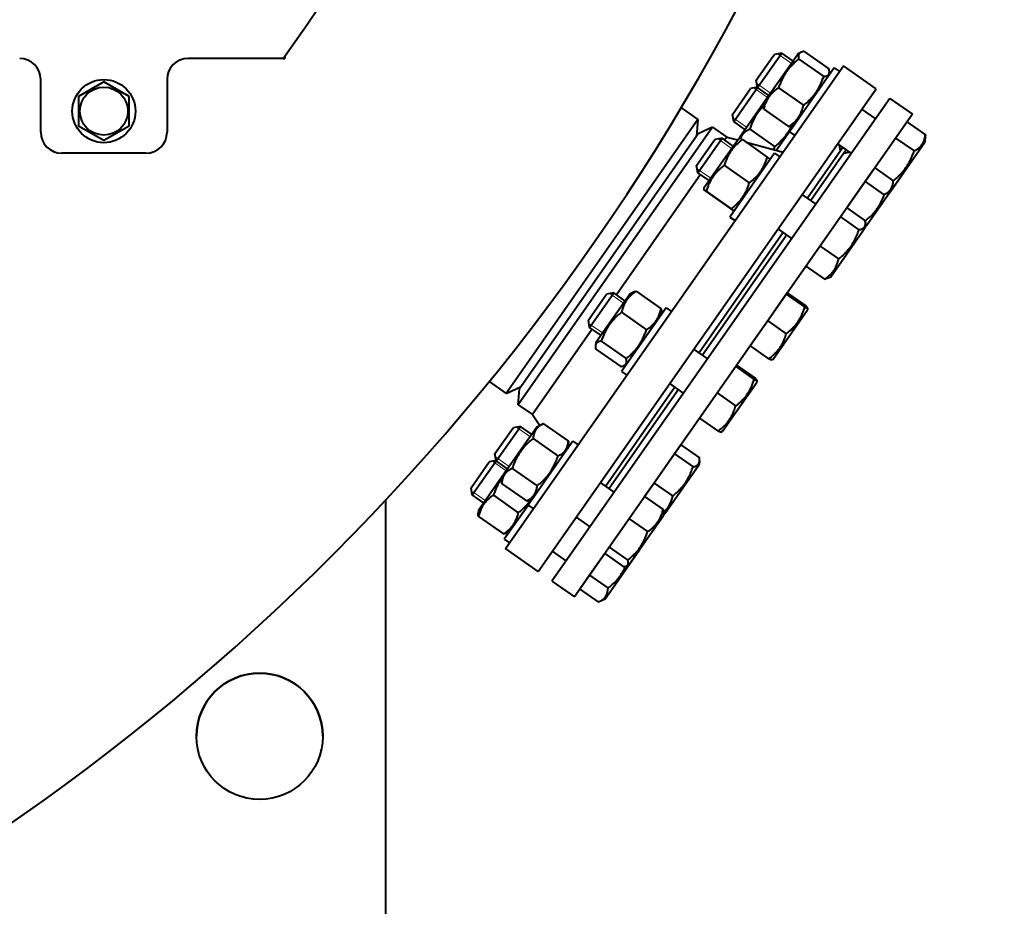
# Model space of a CAD drawing. Units: millimetres. Extents: x -4147 to 3565, y -3347 to 3695.
# Drawn here: x 2734 to 3202, y 817 to 1238 of the extents above; entities that cross this region are included whole.
import ezdxf

# ---------------------------------------------------------------- set-up
doc = ezdxf.new("R2010")
doc.units = ezdxf.units.MM
doc.linetypes.add('K5LT_BASIC', pattern=[0])
doc.linetypes.add('K5LT_THIN', pattern=[0])
doc.layers.add('Системный слой', color=7, linetype='Continuous')

msp = doc.modelspace()

# ---------------------------------------------------------------- linework, layer by layer
at = {"layer": 'Системный слой', "color": 150, "linetype": 'K5LT_BASIC', "lineweight": 40, "true_color": 0x0080ff}
for p, q in [((3084.568, 1206.128), (3095.138, 1221.224)), ((3091.882, 1220.932), (3092.558, 1221.898)), ((3096.04, 1222.511), (3092.558, 1221.898)), ((3095.138, 1221.224), (3096.04, 1222.511)), ((3101.364, 1218.783), (3096.04, 1222.511)), ((3101.441, 1218.892), (3103.802, 1222.265)), ((3103.802, 1222.265), (3105.116, 1222.877)), ((3106.662, 1223.258), (3118.502, 1214.968)), ((2859.17, 1219.931), (2813.95, 1219.931)), ((2859.17, 1219.931), (2859.95, 1219.931)), ((2859.95, 1221.021), (2859.95, 1219.931)), ((2964.759, 987.078), (3125.36, 1216.441)), ((3083.954, 1209.61), (3091.882, 1220.932)), ((3087.455, 1198.919), (3101.441, 1218.892)), ((3104.145, 1219.664), (3115.986, 1211.373)), ((3140.924, 1205.543), (3125.36, 1216.441)), ((3120.984, 1215.422), (3099.762, 1185.113)), ((3118.673, 1213.385), (3118.547, 1211.94)), ((3120.984, 1215.422), (3123.442, 1213.701)), ((2743.95, 1184.931), (2743.95, 1209.931)), ((2773.95, 1208.787), (2761.95, 1201.859)), ((2785.95, 1201.859), (2773.95, 1208.787)), ((2803.95, 1209.931), (2803.95, 1184.931)), ((3084.568, 1206.128), (3083.954, 1209.61)), ((2980.323, 976.18), (3140.924, 1205.543)), ((3072.606, 1193.403), (3081.21, 1205.69)), ((3073.22, 1189.921), (3084.568, 1206.128)), ((3084.542, 1206.278), (3081.21, 1205.69)), ((3089.893, 1202.4), (3084.568, 1206.128)), ((3094.564, 1205.981), (3106.404, 1197.69)), ((2761.95, 1201.859), (2761.95, 1188.003)), ((2785.95, 1188.003), (2785.95, 1201.859)), ((3147.478, 1200.954), (2988.762, 974.284)), ((3076.107, 1182.712), (3087.455, 1198.919)), ((3087.455, 1198.919), (3087.329, 1197.474)), ((3147.478, 1200.954), (3158.127, 1193.498)), ((3158.127, 1193.498), (2999.41, 966.828)), ((3048.153, 1196.645), (3056.255, 1190.972)), ((3073.22, 1189.921), (3072.606, 1193.403)), ((3087.499, 1195.891), (3099.34, 1187.601)), ((3140.684, 1191.252), (3134.13, 1195.84)), ((3056.255, 1190.972), (3020.478, 1139.879)), ((3056.255, 1190.972), (3055.557, 1183.003)), ((3078.544, 1186.193), (3073.22, 1189.921)), ((3100.886, 1187.982), (3102.2, 1188.594)), ((3155.522, 1189.777), (3164.309, 1183.625)), ((2761.95, 1188.003), (2773.95, 1181.075)), ((2773.95, 1181.075), (2785.95, 1188.003)), ((3063.179, 1187.345), (2970.833, 1055.461)), ((3056.377, 1184.173), (2971.487, 1062.938)), ((3063.179, 1187.345), (3056.377, 1184.173)), ((3063.179, 1187.345), (3069.935, 1182.614)), ((3080.814, 1186.344), (3092.654, 1178.053)), ((3099.762, 1185.113), (3093.595, 1176.306)), ((3099.762, 1185.113), (3102.22, 1183.392)), ((3060.832, 1176.588), (3064.207, 1181.408)), ((3063.189, 1175.595), (3067.689, 1182.022)), ((3067.689, 1182.022), (3064.207, 1181.408)), ((3067.324, 1170.169), (3075.451, 1181.775)), ((3073.013, 1178.294), (3067.689, 1182.022)), ((3069.935, 1182.614), (3068.918, 1181.162)), ((3069.935, 1182.614), (3075.078, 1181.243)), ((3075.451, 1181.775), (3076.236, 1182.141)), ((3076.107, 1182.712), (3076.049, 1182.054)), ((3077.361, 1181.413), (3089.202, 1173.122)), ((3079.157, 1180.155), (3096.682, 1175.483)), ((3129.212, 1174.868), (3122.659, 1179.457)), ((3147.663, 1156.761), (3164.01, 1180.107)), ((3150.175, 1182.142), (3158.962, 1175.989)), ((3164.277, 1183.157), (3164.01, 1180.107)), ((2793.95, 1174.931), (2753.95, 1174.931)), ((3055.603, 1169.121), (3060.832, 1176.588)), ((3056.217, 1165.639), (3063.189, 1175.595)), ((3092.633, 1174.932), (3071.411, 1144.624)), ((3092.633, 1174.932), (3095.091, 1173.211)), ((3125.027, 1177.609), (3108.237, 1153.63)), ((3126.666, 1176.462), (3109.875, 1152.483)), ((3123.351, 1178.973), (3123.88, 1175.971)), ((3125.027, 1177.609), (3126.666, 1176.462)), ((3128.52, 1175.353), (3125.518, 1174.824)), ((3059.104, 1158.429), (3067.324, 1170.169)), ((3090.271, 1172.314), (3090.196, 1171.451)), ((3056.217, 1165.639), (3055.603, 1169.121)), ((3061.542, 1161.911), (3056.217, 1165.639)), ((3068.786, 1169.166), (3080.627, 1160.875)), ((3139.402, 1166.757), (3135.672, 1161.43)), ((3140.25, 1167.968), (3149.037, 1161.815)), ((3057.446, 1164.779), (3017.475, 1107.694)), ((3135.672, 1161.43), (3126.947, 1148.969)), ((3135.672, 1161.43), (3144.459, 1155.277)), ((3136.314, 1140.554), (3152.661, 1163.9)), ((3059.104, 1158.429), (3059.029, 1157.566)), ((3060.098, 1156.758), (3071.938, 1148.467)), ((3060.154, 1156.839), (3071.995, 1148.548)), ((3144.888, 1155.467), (3147.663, 1156.761)), ((3112.333, 1150.762), (3105.779, 1155.351)), ((3073.064, 1147.739), (3073.849, 1148.105)), ((3126.947, 1148.969), (3135.734, 1142.816)), ((3071.411, 1144.624), (3073.869, 1142.903)), ((3123.95, 1144.689), (3132.737, 1138.536)), ((3020.478, 1139.879), (2965.056, 1060.727)), ((3096.765, 1137.247), (3056.794, 1080.162)), ((3100.861, 1134.379), (3094.308, 1138.968)), ((3119.312, 1116.271), (3135.659, 1139.617)), ((3135.808, 1141.323), (3135.659, 1139.617)), ((3135.716, 1140.275), (3136.314, 1140.554)), ((3098.404, 1136.1), (3058.432, 1079.015)), ((3114.249, 1130.834), (3123.036, 1124.681)), ((3107.544, 1121.259), (3116.332, 1115.106)), ((3117.76, 1115.548), (3119.312, 1116.271)), ((3024.008, 1108.307), (3025.372, 1108.943)), ((3026.898, 1109.343), (3038.738, 1101.052)), ((3006.147, 1098.49), (3012.764, 1107.94)), ((3007.423, 1095.954), (3016.246, 1108.554)), ((3010.088, 1088.427), (3024.008, 1108.307)), ((3016.246, 1108.554), (3012.764, 1107.94)), ((3021.571, 1104.826), (3016.246, 1108.554)), ((3098.222, 1107.945), (3089.405, 1095.353)), ((3098.665, 1108.579), (3098.222, 1107.945)), ((3098.222, 1107.945), (3107.009, 1101.792)), ((3098.665, 1108.579), (3107.453, 1102.426)), ((3041.191, 1101.464), (3019.968, 1071.156)), ((3038.884, 1099.482), (3038.753, 1097.983)), ((3041.191, 1101.464), (3043.648, 1099.744)), ((3091.914, 1077.144), (3108.261, 1100.49)), ((3108.338, 1101.37), (3108.261, 1100.49)), ((3004.161, 1095.653), (3006.147, 1098.49)), ((3004.775, 1092.171), (3004.161, 1095.653)), ((3004.775, 1092.171), (3007.423, 1095.954)), ((3019.913, 1099.368), (3031.753, 1091.077)), ((3089.405, 1095.353), (3081.032, 1083.395)), ((3089.405, 1095.353), (3098.192, 1089.2)), ((3006.003, 1091.311), (2977.589, 1050.731)), ((3010.099, 1088.443), (3004.775, 1092.171)), ((3007.661, 1084.962), (3010.088, 1088.427)), ((3010.302, 1085.642), (3022.143, 1077.352)), ((3007.661, 1084.962), (3007.53, 1083.463)), ((3007.676, 1081.892), (3019.517, 1073.602)), ((3060.89, 1077.294), (3054.337, 1081.883)), ((3081.032, 1083.395), (3089.819, 1077.242)), ((3091.114, 1076.771), (3091.914, 1077.144)), ((3021.042, 1074.001), (3022.406, 1074.637)), ((3074.176, 1073.604), (3082.964, 1067.452)), ((3074.62, 1074.238), (3083.407, 1068.085)), ((3019.968, 1071.156), (3022.426, 1069.435)), ((3084.293, 1067.03), (3084.216, 1066.149)), ((2956.955, 1066.4), (2965.056, 1060.727)), ((2965.056, 1060.727), (2972.306, 1064.108)), ((2970.833, 1055.461), (2971.487, 1062.938)), ((3045.323, 1063.779), (3012.394, 1016.752)), ((3046.961, 1062.632), (3014.032, 1015.605)), ((3049.418, 1060.911), (3042.865, 1065.5)), ((3067.869, 1042.804), (3082.931, 1064.315)), ((3082.931, 1064.315), (3084.216, 1066.149)), ((3065.359, 1061.013), (3074.147, 1054.86)), ((2970.833, 1055.461), (2977.589, 1050.731)), ((2977.589, 1050.731), (2981.158, 1045.62)), ((3056.986, 1049.054), (3065.773, 1042.902)), ((2959.862, 1032.388), (2968.364, 1044.531)), ((2960.509, 1028.954), (2971.846, 1045.144)), ((2963.262, 1021.552), (2979.608, 1044.898)), ((2971.846, 1045.144), (2968.364, 1044.531)), ((2977.171, 1041.416), (2971.846, 1045.144)), ((2979.608, 1044.898), (2982.763, 1046.369)), ((2982.821, 1046.396), (2982.763, 1046.369)), ((2982.821, 1046.396), (2994.662, 1038.105)), ((2977.903, 1039.372), (2989.744, 1031.081)), ((3067.068, 1042.43), (3067.869, 1042.804)), ((2996.791, 1038.055), (2993.83, 1033.826)), ((2994.656, 1038.04), (2994.353, 1034.573)), ((2994.656, 1038.04), (2994.662, 1038.105)), ((2996.791, 1038.055), (2999.248, 1036.334)), ((3048.107, 1036.374), (3045.11, 1032.093)), ((3048.107, 1036.374), (3056.894, 1030.221)), ((2959.761, 1032.243), (2959.862, 1032.388)), ((2960.375, 1028.761), (2959.761, 1032.243)), ((2993.83, 1033.826), (2975.568, 1007.746)), ((3045.11, 1032.093), (3035.409, 1018.238)), ((3045.11, 1032.093), (3053.897, 1025.94)), ((2948.412, 1016.036), (2957.016, 1028.323)), ((2949.026, 1012.554), (2960.375, 1028.761)), ((2960.348, 1028.911), (2957.016, 1028.323)), ((2960.375, 1028.761), (2960.509, 1028.954)), ((2965.699, 1025.033), (2960.375, 1028.761)), ((2967.969, 1025.184), (2979.809, 1016.893)), ((3040.664, 1003.95), (3056.819, 1027.022)), ((3056.968, 1028.728), (3056.819, 1027.022)), ((2951.913, 1005.345), (2963.261, 1021.552)), ((2963.261, 1021.552), (2962.958, 1018.085)), ((2963.261, 1021.552), (2963.262, 1021.552)), ((2949.026, 1012.554), (2948.412, 1016.036)), ((2962.953, 1018.02), (2962.958, 1018.085)), ((2962.953, 1018.02), (2974.793, 1009.729)), ((3016.49, 1013.885), (3009.937, 1018.473)), ((3035.409, 1018.238), (3030.875, 1011.764)), ((3035.409, 1018.238), (3044.196, 1012.085)), ((2954.351, 1008.826), (2949.026, 1012.554)), ((2959.022, 1012.407), (2970.862, 1004.116)), ((2974.852, 1009.757), (2978.006, 1011.227)), ((3030.875, 1011.764), (3039.662, 1005.611)), ((2907.95, 627.931), (2907.95, 1010.251)), ((2975.041, 1006.993), (2964.22, 991.539)), ((2974.852, 1009.757), (2974.793, 1009.729)), ((2975.568, 1007.746), (2975.041, 1006.993)), ((2975.568, 1007.746), (2978.026, 1006.025)), ((2951.913, 1005.345), (2951.787, 1003.9)), ((2951.957, 1002.317), (2963.798, 994.026)), ((2998.104, 1001.574), (2998.981, 1001.729)), ((3005.018, 997.502), (2998.465, 1002.09)), ((3023.543, 1001.293), (3032.331, 995.14)), ((3033.403, 993.581), (3039.816, 1002.74)), ((3039.928, 1004.017), (3039.816, 1002.74)), ((3039.874, 1003.397), (3040.472, 1003.676)), ((3040.472, 1003.676), (3040.664, 1003.95)), ((3004.657, 996.985), (3004.502, 997.863)), ((2965.344, 994.408), (2966.658, 995.02)), ((3023.469, 979.394), (3033.403, 993.581)), ((2964.22, 991.539), (2966.678, 989.818)), ((3014.072, 987.766), (3022.859, 981.613)), ((2980.323, 976.18), (2964.759, 987.078)), ((2993.67, 981.294), (2987.117, 985.883)), ((3011.931, 984.71), (3004.708, 974.394)), ((3011.931, 984.71), (3020.719, 978.557)), ((3015.895, 968.578), (3028.468, 986.533)), ((3022.307, 978.852), (3023.469, 979.394)), ((2988.762, 974.284), (2986.876, 971.592)), ((3004.708, 974.394), (3000.13, 967.855)), ((3004.708, 974.394), (3013.495, 968.241)), ((2986.876, 971.592), (2997.525, 964.135)), ((3012.121, 963.187), (3015.895, 968.578)), ((2999.41, 966.828), (2997.525, 964.135)), ((3000.13, 967.855), (3008.917, 961.703)), ((3009.346, 961.893), (3012.121, 963.187))]:
    msp.add_line(p, q, dxfattribs=at)
at = {"layer": 'Системный слой', "color": 7, "linetype": 'K5LT_THIN', "lineweight": 20}
for p, q in [((3095.264, 1221.403), (3094.155, 1222.179)), ((3100.588, 1217.675), (3095.264, 1221.403)), ((3085.344, 1207.237), (3084.236, 1208.013)), ((3090.669, 1203.509), (3085.344, 1207.237)), ((3083.915, 1205.196), (3082.807, 1205.972)), ((3089.24, 1201.468), (3083.915, 1205.196)), ((3073.996, 1191.03), (3072.888, 1191.806)), ((3079.321, 1187.302), (3073.996, 1191.03)), ((3066.913, 1180.914), (3065.804, 1181.69)), ((3072.237, 1177.185), (3066.913, 1180.914)), ((3056.993, 1166.747), (3055.885, 1167.524)), ((3062.318, 1163.019), (3056.993, 1166.747)), ((3015.47, 1107.446), (3014.362, 1108.222)), ((3020.794, 1103.718), (3015.47, 1107.446)), ((3005.551, 1093.28), (3004.442, 1094.056)), ((3010.875, 1089.551), (3005.551, 1093.28)), ((2971.07, 1044.036), (2969.962, 1044.812)), ((2976.394, 1040.308), (2971.07, 1044.036)), ((2960.213, 1030.527), (2960.042, 1030.646)), ((2961.151, 1029.87), (2960.213, 1030.527)), ((2966.475, 1026.142), (2961.151, 1029.87)), ((2959.722, 1027.829), (2958.613, 1028.605)), ((2965.046, 1024.101), (2959.722, 1027.829)), ((2949.802, 1013.663), (2948.694, 1014.439)), ((2955.127, 1009.935), (2949.802, 1013.663))]:
    msp.add_line(p, q, dxfattribs=at)
at = {"layer": 'Системный слой', "color": 150, "linetype": 'K5LT_BASIC', "lineweight": 40, "true_color": 0x0080ff}
for centre, radius in [((2773.95, 1194.931), 15), ((2773.95, 1194.931), 11.4), ((2847.95, 897.931), 30)]:
    msp.add_circle(centre, radius, dxfattribs=at)
for centre, radius, start, end in [((2107.95, 1757.931), 1095, 2.617156, 357.382844), ((2107.95, 1757.931), 924, 324.390972, 343.988613), ((2733.95, 1209.931), 10, 0, 90), ((2813.95, 1209.931), 10, 90, 180), ((2753.95, 1184.931), 10, 180, 270), ((2793.95, 1184.931), 10, 270, 0), ((3127.399, 1151.008), 0.8, 325.00472, 325.01796), ((3095.388, 1105.292), 0.8, 324.97852, 324.99548), ((3082.999, 1087.599), 0.8, 325.00445, 325.02162), ((3043.945, 1031.825), 0.8, 324.97977, 324.99515), ((3031.556, 1014.131), 0.8, 325.00435, 325.01968), ((2847.95, 897.931), 30, 0, 180)]:
    msp.add_arc(centre, radius, start, end, dxfattribs=at)
for points, knots in [([(3105.116, 1222.877), (3105.031, 1222.838), (3104.851, 1222.742), (3104.615, 1222.575), (3104.415, 1222.38), (3104.262, 1222.175), (3104.143, 1221.954), (3104.043, 1221.681), (3103.971, 1221.323), (3103.946, 1220.675), (3104.042, 1220.087), (3104.145, 1219.664)], [0, 0, 0, 0, 0.9128754, 2.0456843, 3.0548766, 3.9761023, 4.9016447, 5.8382049, 7.1076188, 8.6607913, 12, 12, 12, 12]), ([(3106.662, 1223.258), (3106.505, 1223.241), (3106.164, 1223.194), (3105.633, 1223.08), (3105.29, 1222.958), (3105.116, 1222.877)], [0, 0, 0, 0, 1.592643, 3.5454269, 6, 6, 6, 6]), ([(3104.145, 1219.664), (3103.679, 1219.295), (3103.005, 1218.739), (3102.071, 1217.908), (3101.449, 1217.319), (3100.893, 1216.762), (3100.343, 1216.185), (3099.713, 1215.481), (3099.029, 1214.644), (3098.418, 1213.83), (3097.867, 1213.027), (3097.369, 1212.239), (3096.915, 1211.456), (3096.426, 1210.541), (3095.86, 1209.369), (3095.203, 1207.811), (3094.78, 1206.631), (3094.564, 1205.981)], [0, 0, 0, 0, 1.8897933, 2.7722861, 3.9739602, 4.6131991, 5.2759734, 6.5083066, 7.6207071, 8.715255, 9.7460926, 10.721757, 11.6813496, 12.6290212, 14.021816, 15.8203813, 18, 18, 18, 18]), ([(3115.986, 1211.373), (3116.25, 1211.403), (3116.621, 1211.461), (3117.052, 1211.572), (3117.36, 1211.675), (3117.652, 1211.806), (3117.916, 1211.969), (3118.15, 1212.162), (3118.329, 1212.37), (3118.475, 1212.613), (3118.579, 1212.867), (3118.644, 1213.133), (3118.667, 1213.311), (3118.673, 1213.385)], [0, 0, 0, 0, 2.3772264, 3.5023434, 4.5040938, 5.8446655, 7.1128202, 8.2326874, 9.6662536, 10.6660761, 11.9055545, 13.1593351, 14, 14, 14, 14]), ([(3118.673, 1213.385), (3118.688, 1213.555), (3118.688, 1213.844), (3118.632, 1214.372), (3118.561, 1214.729), (3118.502, 1214.968)], [0, 0, 0, 0, 2.1859543, 3.5328675, 6, 6, 6, 6]), ([(3106.404, 1197.69), (3106.871, 1198.059), (3107.545, 1198.615), (3108.479, 1199.446), (3109.101, 1200.035), (3109.657, 1200.592), (3110.207, 1201.169), (3110.837, 1201.874), (3111.521, 1202.71), (3112.131, 1203.524), (3112.683, 1204.327), (3113.18, 1205.115), (3113.635, 1205.898), (3114.124, 1206.813), (3114.69, 1207.985), (3115.347, 1209.543), (3115.77, 1210.723), (3115.986, 1211.373)], [0, 0, 0, 0, 1.8897933, 2.7722861, 3.9739602, 4.6131991, 5.2759734, 6.5083066, 7.6207071, 8.715255, 9.7460926, 10.721757, 11.6813496, 12.6290212, 14.021816, 15.8203813, 18, 18, 18, 18]), ([(3094.564, 1205.981), (3094.103, 1205.683), (3093.489, 1205.256), (3092.629, 1204.584), (3092.095, 1204.127), (3091.519, 1203.584), (3091.031, 1203.081), (3090.509, 1202.477), (3090.037, 1201.862), (3089.634, 1201.267), (3089.221, 1200.584), (3088.82, 1199.82), (3088.423, 1198.92), (3087.945, 1197.63), (3087.664, 1196.609), (3087.499, 1195.891)], [0, 0, 0, 0, 2.0320243, 2.7806875, 4.1006214, 4.6897541, 5.7851614, 6.7739619, 7.7468933, 8.757247, 9.5304507, 10.8082945, 12.0551669, 13.2698425, 16, 16, 16, 16]), ([(3087.324, 1197.412), (3087.033, 1197.107), (3086.487, 1196.512), (3085.758, 1195.645), (3085.107, 1194.804), (3084.499, 1193.952), (3083.899, 1193.033), (3083.349, 1192.105), (3082.814, 1191.12), (3082.187, 1189.847), (3081.493, 1188.236), (3081.03, 1186.976), (3080.814, 1186.344)], [0, 0, 0, 0, 1.2698109, 2.4313639, 3.4112976, 4.4705451, 5.5841394, 6.7134885, 7.7197378, 8.9594979, 10.9860016, 13, 13, 13, 13]), ([(3087.499, 1195.891), (3087.462, 1196.045), (3087.389, 1196.381), (3087.315, 1196.92), (3087.312, 1197.283), (3087.329, 1197.474)], [0, 0, 0, 0, 1.592643, 3.5454269, 6, 6, 6, 6]), ([(3099.34, 1187.601), (3099.801, 1187.899), (3100.414, 1188.325), (3101.275, 1188.997), (3101.809, 1189.454), (3102.384, 1189.997), (3102.873, 1190.5), (3103.395, 1191.104), (3103.867, 1191.719), (3104.27, 1192.314), (3104.683, 1192.998), (3105.084, 1193.761), (3105.481, 1194.661), (3105.959, 1195.951), (3106.24, 1196.972), (3106.404, 1197.69)], [0, 0, 0, 0, 2.0320243, 2.7806875, 4.1006214, 4.6897541, 5.7851614, 6.7739619, 7.7468933, 8.757247, 9.5304507, 10.8082945, 12.0551669, 13.2698425, 16, 16, 16, 16]), ([(3080.814, 1186.344), (3080.508, 1186.199), (3080.062, 1185.971), (3079.497, 1185.636), (3079.087, 1185.368), (3078.716, 1185.095), (3078.357, 1184.803), (3078, 1184.475), (3077.622, 1184.074), (3077.28, 1183.644), (3077.023, 1183.258), (3076.801, 1182.878), (3076.606, 1182.493), (3076.475, 1182.183), (3076.418, 1182.036)], [0, 0, 0, 0, 2.2504093, 3.3653126, 4.5108472, 5.6659024, 6.6186443, 7.81627, 9.165468, 10.6358458, 11.8514256, 12.5718102, 13.865957, 15, 15, 15, 15]), ([(3092.654, 1178.053), (3093.026, 1178.353), (3093.58, 1178.814), (3094.573, 1179.69), (3095.515, 1180.58), (3096.441, 1181.548), (3097.193, 1182.395), (3097.928, 1183.29), (3098.645, 1184.257), (3099.312, 1185.25), (3099.875, 1186.166), (3100.388, 1187.087), (3100.691, 1187.677), (3100.829, 1187.956)], [0, 0, 0, 0, 1.5478058, 2.3377968, 4.2950267, 5.7498672, 6.6815252, 7.9690477, 9.5059331, 10.582186, 11.8478646, 12.9916617, 14, 14, 14, 14]), ([(3100.886, 1187.982), (3100.731, 1187.909), (3100.459, 1187.81), (3099.944, 1187.683), (3099.584, 1187.627), (3099.34, 1187.601)], [0, 0, 0, 0, 2.1859543, 3.5328675, 6, 6, 6, 6]), ([(3077.361, 1181.413), (3076.929, 1181.093), (3076.306, 1180.609), (3075.445, 1179.882), (3074.874, 1179.366), (3074.364, 1178.875), (3073.862, 1178.367), (3073.289, 1177.743), (3072.669, 1176.999), (3072.12, 1176.272), (3071.627, 1175.553), (3071.186, 1174.845), (3070.786, 1174.139), (3070.359, 1173.314), (3069.87, 1172.252), (3069.312, 1170.836), (3068.962, 1169.76), (3068.786, 1169.166)], [0, 0, 0, 0, 1.8897933, 2.7722861, 3.9739602, 4.6131991, 5.2759734, 6.5083066, 7.6207071, 8.715255, 9.7460926, 10.721757, 11.6813496, 12.6290212, 14.021816, 15.8203813, 18, 18, 18, 18]), ([(3076.236, 1182.141), (3076.238, 1182.142), (3076.258, 1182.134), (3076.332, 1182.09), (3076.466, 1182.006), (3076.763, 1181.813), (3077.097, 1181.591), (3077.361, 1181.413)], [0, 0, 0, 0, 1.0885592, 2.1248134, 3.4058079, 4.8306667, 8, 8, 8, 8]), ([(3158.962, 1175.989), (3159.378, 1176.199), (3159.96, 1176.524), (3160.666, 1176.995), (3161.078, 1177.305), (3161.489, 1177.646), (3161.881, 1178.011), (3162.292, 1178.458), (3162.656, 1178.918), (3162.959, 1179.37), (3163.261, 1179.895), (3163.543, 1180.488), (3163.805, 1181.196), (3164.097, 1182.22), (3164.239, 1183.043), (3164.309, 1183.625)], [0, 0, 0, 0, 2.1674021, 3.1432642, 4.1006214, 4.6897541, 5.7851614, 6.7739619, 7.7468933, 8.757247, 9.5304507, 10.8082945, 12.0551669, 13.2698425, 16, 16, 16, 16]), ([(3092.445, 1176.613), (3092.508, 1176.916), (3092.586, 1177.393), (3092.639, 1177.881), (3092.654, 1178.053)], [0, 0, 0, 0, 3.2597168, 5, 5, 5, 5]), ([(3149.037, 1161.815), (3149.516, 1162.201), (3150.207, 1162.781), (3151.166, 1163.649), (3151.805, 1164.262), (3152.377, 1164.842), (3152.943, 1165.441), (3153.592, 1166.174), (3154.299, 1167.042), (3154.93, 1167.886), (3155.502, 1168.718), (3156.018, 1169.533), (3156.492, 1170.343), (3157.002, 1171.287), (3157.594, 1172.497), (3158.285, 1174.104), (3158.733, 1175.319), (3158.962, 1175.989)], [0, 0, 0, 0, 1.8897933, 2.7722861, 3.9739602, 4.6131991, 5.2759734, 6.5083066, 7.6207071, 8.715255, 9.7460926, 10.721757, 11.6813496, 12.6290212, 14.021816, 15.8203813, 18, 18, 18, 18]), ([(3080.627, 1160.875), (3081.059, 1161.195), (3081.682, 1161.679), (3082.543, 1162.406), (3083.114, 1162.922), (3083.623, 1163.413), (3084.126, 1163.921), (3084.699, 1164.546), (3085.319, 1165.289), (3085.868, 1166.016), (3086.361, 1166.735), (3086.802, 1167.443), (3087.202, 1168.149), (3087.629, 1168.975), (3088.118, 1170.036), (3088.676, 1171.452), (3089.026, 1172.528), (3089.202, 1173.122)], [0, 0, 0, 0, 1.8897933, 2.7722861, 3.9739602, 4.6131991, 5.2759734, 6.5083066, 7.6207071, 8.715255, 9.7460926, 10.721757, 11.6813496, 12.6290212, 14.021816, 15.8203813, 18, 18, 18, 18]), ([(3089.202, 1173.122), (3089.364, 1173.003), (3089.619, 1172.817), (3089.875, 1172.627), (3090.02, 1172.518), (3090.122, 1172.44), (3090.204, 1172.376), (3090.259, 1172.33), (3090.271, 1172.316), (3090.271, 1172.314)], [0, 0, 0, 0, 2.4992898, 4.2807677, 5.3601761, 6.2704976, 7.4737272, 8.757277, 10, 10, 10, 10]), ([(3068.786, 1169.166), (3068.352, 1168.843), (3067.726, 1168.356), (3066.861, 1167.623), (3066.287, 1167.102), (3065.775, 1166.608), (3065.27, 1166.096), (3064.693, 1165.467), (3064.07, 1164.718), (3063.517, 1163.986), (3063.021, 1163.262), (3062.577, 1162.55), (3062.174, 1161.84), (3061.743, 1161.009), (3061.25, 1159.942), (3060.687, 1158.517), (3060.333, 1157.436), (3060.154, 1156.839)], [0, 0, 0, 0, 1.8897933, 2.7722861, 3.9739602, 4.6131991, 5.2759734, 6.5083066, 7.6207071, 8.715255, 9.7460926, 10.721757, 11.6813496, 12.6290212, 14.021816, 15.8203813, 18, 18, 18, 18]), ([(3071.995, 1148.548), (3072.429, 1148.871), (3073.055, 1149.358), (3073.92, 1150.091), (3074.494, 1150.612), (3075.006, 1151.106), (3075.511, 1151.618), (3076.088, 1152.247), (3076.711, 1152.996), (3077.263, 1153.727), (3077.76, 1154.452), (3078.204, 1155.164), (3078.607, 1155.874), (3079.038, 1156.705), (3079.531, 1157.772), (3080.094, 1159.197), (3080.448, 1160.278), (3080.627, 1160.875)], [0, 0, 0, 0, 1.8897933, 2.7722861, 3.9739602, 4.6131991, 5.2759734, 6.5083066, 7.6207071, 8.715255, 9.7460926, 10.721757, 11.6813496, 12.6290212, 14.021816, 15.8203813, 18, 18, 18, 18]), ([(3144.888, 1155.467), (3145.098, 1155.565), (3145.596, 1155.815), (3146.225, 1156.199), (3146.782, 1156.621), (3147.165, 1156.967), (3147.486, 1157.309), (3147.754, 1157.64), (3148.007, 1158.01), (3148.24, 1158.417), (3148.447, 1158.862), (3148.624, 1159.341), (3148.794, 1159.936), (3148.954, 1160.752), (3149.017, 1161.422), (3149.037, 1161.815)], [0, 0, 0, 0, 1.2953875, 3.159803, 4.2976754, 5.4934854, 6.3150858, 7.2052992, 8.1431647, 9.1178132, 10.1276487, 11.165789, 12.2228341, 13.82762, 16, 16, 16, 16]), ([(3059.029, 1157.566), (3059.028, 1157.564), (3059.042, 1157.549), (3059.109, 1157.493), (3059.234, 1157.396), (3059.517, 1157.184), (3059.84, 1156.946), (3060.098, 1156.758)], [0, 0, 0, 0, 1.0885592, 2.1248134, 3.4058079, 4.8306667, 8, 8, 8, 8]), ([(3060.154, 1156.839), (3059.958, 1156.971), (3059.65, 1157.176), (3059.334, 1157.384), (3059.146, 1157.504), (3059.049, 1157.562), (3059.029, 1157.569), (3059.029, 1157.566)], [0, 0, 0, 0, 2.3060254, 3.995738, 5.4185691, 6.8280216, 8, 8, 8, 8]), ([(3135.737, 1142.799), (3136.107, 1143.09), (3136.752, 1143.616), (3137.63, 1144.385), (3138.333, 1145.042), (3138.988, 1145.693), (3139.582, 1146.323), (3140.16, 1146.979), (3140.686, 1147.619), (3141.194, 1148.282), (3141.685, 1148.972), (3142.153, 1149.683), (3142.521, 1150.287), (3142.93, 1151.001), (3143.404, 1151.894), (3144.133, 1153.447), (3144.613, 1154.674), (3144.894, 1155.47)], [0, 0, 0, 0, 1.5984033, 2.826519, 3.9642008, 4.8691089, 5.9700341, 6.9100402, 7.8449686, 8.7920173, 9.7542669, 10.7275205, 11.6909869, 12.1637531, 13.5296296, 15.1323885, 18, 18, 18, 18]), ([(3071.938, 1148.467), (3072.105, 1148.355), (3072.368, 1148.18), (3072.634, 1148.004), (3072.786, 1147.905), (3072.894, 1147.836), (3072.983, 1147.781), (3073.045, 1147.745), (3073.062, 1147.738), (3073.064, 1147.739)], [0, 0, 0, 0, 2.4992898, 4.2807677, 5.3601761, 6.2704976, 7.4737272, 8.757277, 10, 10, 10, 10]), ([(3073.064, 1147.739), (3073.066, 1147.74), (3073.052, 1147.757), (3072.959, 1147.833), (3072.751, 1147.991), (3072.442, 1148.221), (3072.143, 1148.44), (3071.995, 1148.548)], [0, 0, 0, 0, 1.1009162, 2.7790662, 4.0940503, 6.2149321, 8, 8, 8, 8]), ([(3135.808, 1141.323), (3135.827, 1141.543), (3135.833, 1142.023), (3135.777, 1142.54), (3135.734, 1142.816)], [0, 0, 0, 0, 2.4015608, 5, 5, 5, 5]), ([(3135.734, 1140.48), (3135.793, 1140.565), (3135.884, 1140.74), (3135.964, 1141.047), (3135.988, 1141.402), (3135.944, 1141.902), (3135.847, 1142.308), (3135.769, 1142.567)], [0, 0, 0, 0, 1.4193409, 2.6637737, 4.092038, 5.6269273, 8, 8, 8, 8]), ([(3123.036, 1124.681), (3123.507, 1125.056), (3124.186, 1125.62), (3125.281, 1126.6), (3126.055, 1127.35), (3126.874, 1128.211), (3127.511, 1128.926), (3128.203, 1129.773), (3128.841, 1130.625), (3129.398, 1131.439), (3129.981, 1132.366), (3130.566, 1133.391), (3131.169, 1134.586), (3131.932, 1136.283), (3132.427, 1137.609), (3132.737, 1138.536)], [0, 0, 0, 0, 1.6798163, 2.4642543, 4.1006214, 4.6897541, 5.7851614, 6.7739619, 7.7468933, 8.757247, 9.5304507, 10.8082945, 12.0551669, 13.2698425, 16, 16, 16, 16]), ([(3132.737, 1138.536), (3133.021, 1138.592), (3133.518, 1138.716), (3134.135, 1138.949), (3134.562, 1139.18), (3134.875, 1139.407), (3135.121, 1139.634), (3135.318, 1139.875), (3135.469, 1140.117), (3135.583, 1140.349), (3135.676, 1140.603), (3135.759, 1140.923), (3135.794, 1141.17), (3135.808, 1141.323)], [0, 0, 0, 0, 2.2319102, 4.1004886, 5.703059, 6.7414525, 7.8672249, 9.0754103, 9.918955, 10.7970733, 11.6929072, 12.607062, 14, 14, 14, 14]), ([(3116.332, 1115.106), (3116.751, 1115.367), (3117.346, 1115.763), (3118.178, 1116.389), (3118.715, 1116.837), (3119.268, 1117.347), (3119.736, 1117.821), (3120.235, 1118.393), (3120.67, 1118.957), (3121.054, 1119.52), (3121.39, 1120.079), (3121.69, 1120.641), (3122.001, 1121.302), (3122.346, 1122.158), (3122.719, 1123.309), (3122.933, 1124.192), (3123.036, 1124.681)], [0, 0, 0, 0, 2.0319768, 2.9544805, 4.3569103, 4.9828638, 6.146734, 7.1973345, 8.2310741, 9.204643, 10.1261038, 11.0323857, 11.9274089, 13.2428263, 14.9414712, 17, 17, 17, 17]), ([(3117.76, 1115.548), (3117.559, 1115.454), (3117.246, 1115.336), (3116.758, 1115.198), (3116.491, 1115.138), (3116.332, 1115.106)], [0, 0, 0, 0, 2.881873, 4.1927911, 6, 6, 6, 6]), ([(3026.898, 1109.343), (3026.44, 1109.05), (3025.831, 1108.63), (3024.977, 1107.968), (3024.447, 1107.516), (3023.877, 1106.981), (3023.393, 1106.484), (3022.876, 1105.887), (3022.409, 1105.28), (3022.011, 1104.692), (3021.603, 1104.015), (3021.207, 1103.26), (3020.817, 1102.369), (3020.348, 1101.091), (3020.073, 1100.079), (3019.913, 1099.368)], [0, 0, 0, 0, 2.0320243, 2.7806875, 4.1006214, 4.6897541, 5.7851614, 6.7739619, 7.7468933, 8.757247, 9.5304507, 10.8082945, 12.0551669, 13.2698425, 16, 16, 16, 16]), ([(3025.372, 1108.943), (3025.572, 1109.036), (3026.042, 1109.201), (3026.59, 1109.303), (3026.898, 1109.343)], [0, 0, 0, 0, 2.3500744, 5, 5, 5, 5]), ([(3031.753, 1091.077), (3032.211, 1091.37), (3032.82, 1091.79), (3033.674, 1092.452), (3034.203, 1092.904), (3034.774, 1093.439), (3035.258, 1093.935), (3035.775, 1094.533), (3036.242, 1095.14), (3036.64, 1095.728), (3037.048, 1096.405), (3037.443, 1097.16), (3037.834, 1098.051), (3038.303, 1099.329), (3038.578, 1100.341), (3038.738, 1101.052)], [0, 0, 0, 0, 2.0320243, 2.7806875, 4.1006214, 4.6897541, 5.7851614, 6.7739619, 7.7468933, 8.757247, 9.5304507, 10.8082945, 12.0551669, 13.2698425, 16, 16, 16, 16]), ([(3038.738, 1101.052), (3038.776, 1100.881), (3038.831, 1100.593), (3038.879, 1100.211), (3038.902, 1099.851), (3038.896, 1099.615), (3038.884, 1099.482)], [0, 0, 0, 0, 2.0997557, 3.6026573, 5.0052871, 7, 7, 7, 7]), ([(3098.192, 1089.2), (3098.633, 1089.532), (3099.268, 1090.033), (3100.146, 1090.785), (3100.73, 1091.319), (3101.25, 1091.825), (3101.764, 1092.35), (3102.351, 1092.994), (3102.986, 1093.76), (3103.55, 1094.507), (3104.057, 1095.247), (3104.512, 1095.974), (3104.925, 1096.698), (3105.367, 1097.545), (3105.874, 1098.633), (3106.456, 1100.084), (3106.823, 1101.184), (3107.009, 1101.792)], [0, 0, 0, 0, 1.8897933, 2.7722861, 3.9739602, 4.6131991, 5.2759734, 6.5083066, 7.6207071, 8.715255, 9.7460926, 10.721757, 11.6813496, 12.6290212, 14.021816, 15.8203813, 18, 18, 18, 18]), ([(3107.009, 1101.792), (3107.16, 1101.718), (3107.495, 1101.558), (3107.866, 1101.401), (3108.124, 1101.32), (3108.268, 1101.302), (3108.327, 1101.328), (3108.337, 1101.359), (3108.338, 1101.37)], [0, 0, 0, 0, 1.7124339, 4.0484809, 5.5169305, 6.9861762, 8.3833726, 9, 9, 9, 9]), ([(3108.338, 1101.37), (3108.34, 1101.394), (3108.325, 1101.453), (3108.245, 1101.583), (3108.026, 1101.858), (3107.722, 1102.167), (3107.453, 1102.426)], [0, 0, 0, 0, 1.1856574, 2.3048956, 3.5614326, 7, 7, 7, 7]), ([(3019.913, 1099.368), (3019.445, 1098.997), (3018.77, 1098.439), (3017.834, 1097.605), (3017.21, 1097.014), (3016.653, 1096.454), (3016.101, 1095.876), (3015.47, 1095.169), (3014.784, 1094.33), (3014.172, 1093.513), (3013.618, 1092.708), (3013.119, 1091.917), (3012.663, 1091.132), (3012.172, 1090.215), (3011.604, 1089.04), (3010.944, 1087.477), (3010.519, 1086.294), (3010.302, 1085.642)], [0, 0, 0, 0, 1.8897933, 2.7722861, 3.9739602, 4.6131991, 5.2759734, 6.5083066, 7.6207071, 8.715255, 9.7460926, 10.721757, 11.6813496, 12.6290212, 14.021816, 15.8203813, 18, 18, 18, 18]), ([(3022.143, 1077.352), (3022.61, 1077.722), (3023.285, 1078.28), (3024.221, 1079.115), (3024.845, 1079.705), (3025.402, 1080.265), (3025.954, 1080.843), (3026.585, 1081.55), (3027.272, 1082.389), (3027.884, 1083.206), (3028.437, 1084.012), (3028.936, 1084.802), (3029.392, 1085.587), (3029.883, 1086.504), (3030.451, 1087.679), (3031.111, 1089.242), (3031.536, 1090.425), (3031.753, 1091.077)], [0, 0, 0, 0, 1.8897933, 2.7722861, 3.9739602, 4.6131991, 5.2759734, 6.5083066, 7.6207071, 8.715255, 9.7460926, 10.721757, 11.6813496, 12.6290212, 14.021816, 15.8203813, 18, 18, 18, 18]), ([(3010.302, 1085.642), (3010.033, 1085.607), (3009.563, 1085.523), (3009.007, 1085.352), (3008.612, 1085.169), (3008.33, 1084.989), (3008.089, 1084.784), (3007.9, 1084.562), (3007.745, 1084.302), (3007.636, 1084.035), (3007.564, 1083.748), (3007.538, 1083.555), (3007.53, 1083.463)], [0, 0, 0, 0, 2.1758604, 3.9975153, 5.3513016, 6.5200835, 7.5566204, 8.847467, 9.8370569, 11.0089791, 12.0672994, 13, 13, 13, 13]), ([(3089.819, 1077.242), (3090.334, 1077.617), (3091.022, 1078.15), (3091.993, 1078.98), (3092.6, 1079.541), (3093.258, 1080.201), (3093.819, 1080.809), (3094.426, 1081.534), (3094.98, 1082.266), (3095.46, 1082.97), (3095.957, 1083.775), (3096.449, 1084.668), (3096.949, 1085.715), (3097.568, 1087.206), (3097.955, 1088.379), (3098.192, 1089.2)], [0, 0, 0, 0, 2.0320243, 2.7806875, 4.1006214, 4.6897541, 5.7851614, 6.7739619, 7.7468933, 8.757247, 9.5304507, 10.8082945, 12.0551669, 13.2698425, 16, 16, 16, 16]), ([(3007.53, 1083.463), (3007.511, 1083.243), (3007.518, 1082.745), (3007.609, 1082.195), (3007.676, 1081.892)], [0, 0, 0, 0, 2.3500744, 5, 5, 5, 5]), ([(3021.042, 1074.001), (3021.179, 1074.065), (3021.417, 1074.199), (3021.71, 1074.437), (3021.922, 1074.685), (3022.079, 1074.95), (3022.185, 1075.216), (3022.261, 1075.523), (3022.313, 1075.954), (3022.292, 1076.561), (3022.203, 1077.078), (3022.143, 1077.352)], [0, 0, 0, 0, 1.3933737, 2.6134003, 3.8345103, 4.8236045, 5.8488951, 6.7802096, 7.9443164, 9.922602, 12, 12, 12, 12]), ([(3091.114, 1076.771), (3091.092, 1076.761), (3091.031, 1076.755), (3090.881, 1076.785), (3090.549, 1076.897), (3090.154, 1077.077), (3089.819, 1077.242)], [0, 0, 0, 0, 1.1856574, 2.3048956, 3.5614326, 7, 7, 7, 7]), ([(3019.517, 1073.602), (3019.691, 1073.624), (3019.98, 1073.671), (3020.356, 1073.757), (3020.702, 1073.859), (3020.921, 1073.945), (3021.042, 1074.001)], [0, 0, 0, 0, 2.0997557, 3.6026573, 5.0052871, 7, 7, 7, 7]), ([(3074.147, 1054.86), (3074.587, 1055.192), (3075.222, 1055.693), (3076.101, 1056.444), (3076.685, 1056.978), (3077.205, 1057.485), (3077.719, 1058.01), (3078.306, 1058.653), (3078.941, 1059.419), (3079.505, 1060.167), (3080.012, 1060.906), (3080.466, 1061.634), (3080.88, 1062.358), (3081.321, 1063.205), (3081.829, 1064.293), (3082.41, 1065.743), (3082.778, 1066.844), (3082.964, 1067.452)], [0, 0, 0, 0, 1.8897933, 2.7722861, 3.9739602, 4.6131991, 5.2759734, 6.5083066, 7.6207071, 8.715255, 9.7460926, 10.721757, 11.6813496, 12.6290212, 14.021816, 15.8203813, 18, 18, 18, 18]), ([(3082.964, 1067.452), (3083.115, 1067.377), (3083.45, 1067.217), (3083.821, 1067.061), (3084.079, 1066.98), (3084.223, 1066.962), (3084.282, 1066.987), (3084.292, 1067.018), (3084.293, 1067.029)], [0, 0, 0, 0, 1.7124339, 4.0484809, 5.5169305, 6.9861762, 8.3833726, 9, 9, 9, 9]), ([(3084.293, 1067.029), (3084.295, 1067.053), (3084.28, 1067.112), (3084.2, 1067.243), (3083.981, 1067.517), (3083.677, 1067.827), (3083.407, 1068.085)], [0, 0, 0, 0, 1.1856574, 2.3048956, 3.5614326, 7, 7, 7, 7]), ([(3065.773, 1042.902), (3066.288, 1043.277), (3066.977, 1043.809), (3067.948, 1044.64), (3068.554, 1045.201), (3069.212, 1045.861), (3069.774, 1046.469), (3070.381, 1047.194), (3070.935, 1047.926), (3071.414, 1048.63), (3071.912, 1049.434), (3072.404, 1050.328), (3072.903, 1051.374), (3073.522, 1052.866), (3073.91, 1054.039), (3074.147, 1054.86)], [0, 0, 0, 0, 2.0320243, 2.7806875, 4.1006214, 4.6897541, 5.7851614, 6.7739619, 7.7468933, 8.757247, 9.5304507, 10.8082945, 12.0551669, 13.2698425, 16, 16, 16, 16]), ([(2982.763, 1046.369), (2982.302, 1046.154), (2981.621, 1045.792), (2980.869, 1045.279), (2980.464, 1044.955), (2980.139, 1044.667), (2979.837, 1044.366), (2979.516, 1043.997), (2979.231, 1043.614), (2978.97, 1043.202), (2978.738, 1042.767), (2978.537, 1042.312), (2978.34, 1041.768), (2978.075, 1040.816), (2977.953, 1039.973), (2977.903, 1039.372)], [0, 0, 0, 0, 2.5432966, 3.9270093, 4.8071506, 5.3333055, 6.2885737, 7.1487062, 8.0332179, 8.9391642, 9.8507042, 10.7572419, 11.655847, 12.9830534, 16, 16, 16, 16]), ([(2977.903, 1039.372), (2977.424, 1038.985), (2976.733, 1038.404), (2975.619, 1037.396), (2974.83, 1036.625), (2973.994, 1035.741), (2973.345, 1035.008), (2972.637, 1034.139), (2971.985, 1033.266), (2971.414, 1032.433), (2970.816, 1031.484), (2970.216, 1030.436), (2969.594, 1029.214), (2968.806, 1027.482), (2968.292, 1026.128), (2967.969, 1025.184)], [0, 0, 0, 0, 1.6798163, 2.4642543, 4.1006214, 4.6897541, 5.7851614, 6.7739619, 7.7468933, 8.757247, 9.5304507, 10.8082945, 12.0551669, 13.2698425, 16, 16, 16, 16]), ([(3067.068, 1042.43), (3067.047, 1042.42), (3066.986, 1042.414), (3066.836, 1042.445), (3066.503, 1042.557), (3066.108, 1042.737), (3065.773, 1042.902)], [0, 0, 0, 0, 1.1856574, 2.3048956, 3.5614326, 7, 7, 7, 7]), ([(2989.744, 1031.081), (2990.12, 1031.255), (2990.7, 1031.552), (2991.385, 1031.981), (2991.827, 1032.301), (2992.203, 1032.607), (2992.537, 1032.915), (2992.857, 1033.254), (2993.142, 1033.599), (2993.41, 1033.977), (2993.655, 1034.381), (2993.873, 1034.807), (2994.09, 1035.319), (2994.316, 1035.993), (2994.528, 1036.918), (2994.621, 1037.638), (2994.656, 1038.04)], [0, 0, 0, 0, 2.2004031, 3.5070123, 4.485592, 5.2868808, 6.2815461, 7.1227726, 8.0074906, 8.9185463, 9.8533355, 10.7901143, 11.7171118, 13.0828639, 14.8515007, 17, 17, 17, 17]), ([(2979.809, 1016.893), (2980.288, 1017.279), (2980.979, 1017.861), (2982.093, 1018.869), (2982.883, 1019.639), (2983.718, 1020.524), (2984.368, 1021.257), (2985.075, 1022.126), (2985.727, 1022.998), (2986.298, 1023.832), (2986.896, 1024.781), (2987.497, 1025.829), (2988.118, 1027.05), (2988.906, 1028.783), (2989.42, 1030.136), (2989.744, 1031.081)], [0, 0, 0, 0, 1.6798163, 2.4642543, 4.1006214, 4.6897541, 5.7851614, 6.7739619, 7.7468933, 8.757247, 9.5304507, 10.8082945, 12.0551669, 13.2698425, 16, 16, 16, 16]), ([(3056.968, 1028.728), (3056.987, 1028.948), (3056.993, 1029.428), (3056.937, 1029.945), (3056.894, 1030.221)], [0, 0, 0, 0, 2.4015608, 5, 5, 5, 5]), ([(2967.969, 1025.184), (2967.567, 1024.995), (2967.007, 1024.7), (2966.328, 1024.268), (2965.934, 1023.984), (2965.541, 1023.668), (2965.168, 1023.33), (2964.778, 1022.914), (2964.445, 1022.497), (2964.16, 1022.074), (2963.917, 1021.649), (2963.675, 1021.148), (2963.448, 1020.56), (2963.145, 1019.521), (2963.011, 1018.657), (2962.953, 1018.02)], [0, 0, 0, 0, 2.1674021, 3.1432642, 4.1006214, 4.6897541, 5.7851614, 6.7739619, 7.7468933, 8.6631934, 9.5304507, 10.3834218, 11.6431022, 12.8676136, 16, 16, 16, 16]), ([(3044.196, 1012.085), (3044.667, 1012.46), (3045.346, 1013.025), (3046.441, 1014.005), (3047.215, 1014.755), (3048.034, 1015.616), (3048.671, 1016.33), (3049.363, 1017.178), (3050.001, 1018.029), (3050.558, 1018.844), (3051.141, 1019.771), (3051.726, 1020.796), (3052.329, 1021.991), (3053.092, 1023.688), (3053.587, 1025.014), (3053.897, 1025.94)], [0, 0, 0, 0, 1.6798163, 2.4642543, 4.1006214, 4.6897541, 5.7851614, 6.7739619, 7.7468933, 8.757247, 9.5304507, 10.8082945, 12.0551669, 13.2698425, 16, 16, 16, 16]), ([(3053.897, 1025.94), (3054.181, 1025.997), (3054.678, 1026.12), (3055.295, 1026.354), (3055.722, 1026.585), (3056.035, 1026.812), (3056.281, 1027.039), (3056.478, 1027.28), (3056.629, 1027.522), (3056.743, 1027.754), (3056.836, 1028.008), (3056.919, 1028.328), (3056.954, 1028.574), (3056.968, 1028.728)], [0, 0, 0, 0, 2.2319102, 4.1004886, 5.703059, 6.7414525, 7.8672249, 9.0754103, 9.918955, 10.7970733, 11.6929072, 12.607062, 14, 14, 14, 14]), ([(2963.184, 1020.663), (2962.935, 1020.331), (2962.539, 1019.775), (2961.961, 1018.884), (2961.45, 1018.025), (2960.899, 1016.998), (2960.491, 1016.152), (2960.003, 1015.06), (2959.537, 1013.901), (2959.175, 1012.867), (2959.022, 1012.407)], [0, 0, 0, 0, 1.4717543, 2.4259, 3.7782174, 5.0298177, 6.5674565, 7.1140341, 9.2792148, 11, 11, 11, 11]), ([(2974.793, 1009.729), (2975.194, 1009.918), (2975.755, 1010.213), (2976.433, 1010.645), (2976.828, 1010.929), (2977.221, 1011.245), (2977.594, 1011.583), (2977.984, 1011.999), (2978.316, 1012.416), (2978.602, 1012.839), (2978.844, 1013.264), (2979.086, 1013.765), (2979.314, 1014.353), (2979.616, 1015.392), (2979.751, 1016.256), (2979.809, 1016.893)], [0, 0, 0, 0, 2.1674021, 3.1432642, 4.1006214, 4.6897541, 5.7851614, 6.7739619, 7.7468933, 8.6631934, 9.5304507, 10.3834218, 11.6431022, 12.8676136, 16, 16, 16, 16]), ([(2959.022, 1012.407), (2958.561, 1012.108), (2957.947, 1011.682), (2957.087, 1011.01), (2956.553, 1010.553), (2955.977, 1010.01), (2955.489, 1009.507), (2954.967, 1008.903), (2954.495, 1008.288), (2954.092, 1007.693), (2953.679, 1007.01), (2953.278, 1006.246), (2952.881, 1005.346), (2952.403, 1004.056), (2952.122, 1003.035), (2951.957, 1002.317)], [0, 0, 0, 0, 2.0320243, 2.7806875, 4.1006214, 4.6897541, 5.7851614, 6.7739619, 7.7468933, 8.757247, 9.5304507, 10.8082945, 12.0551669, 13.2698425, 16, 16, 16, 16]), ([(2970.862, 1004.116), (2971.318, 1004.476), (2971.993, 1005.033), (2973.018, 1005.944), (2973.95, 1006.836), (2974.834, 1007.774), (2975.616, 1008.684), (2976.308, 1009.56), (2976.847, 1010.32), (2977.137, 1010.757), (2977.197, 1010.85)], [0, 0, 0, 0, 2.0590348, 3.1063978, 4.867908, 6.636835, 7.6867953, 9.1337574, 10.6034866, 11, 11, 11, 11]), ([(3039.934, 1004.302), (3040.131, 1004.476), (3040.494, 1004.814), (3041.027, 1005.37), (3041.538, 1005.971), (3042, 1006.6), (3042.4, 1007.225), (3042.733, 1007.816), (3043.049, 1008.457), (3043.337, 1009.132), (3043.776, 1010.332), (3044.037, 1011.327), (3044.196, 1012.085)], [0, 0, 0, 0, 1.1277298, 2.1426581, 3.3460767, 4.5664838, 5.5512925, 6.5855234, 7.5214991, 8.6551308, 9.7598362, 13, 13, 13, 13]), ([(2951.957, 1002.317), (2951.92, 1002.471), (2951.847, 1002.807), (2951.773, 1003.346), (2951.77, 1003.709), (2951.787, 1003.9)], [0, 0, 0, 0, 1.592643, 3.5454269, 6, 6, 6, 6]), ([(2963.798, 994.026), (2964.258, 994.325), (2964.872, 994.751), (2965.733, 995.423), (2966.267, 995.88), (2966.842, 996.423), (2967.331, 996.926), (2967.853, 997.53), (2968.325, 998.145), (2968.728, 998.74), (2969.141, 999.423), (2969.542, 1000.187), (2969.939, 1001.087), (2970.417, 1002.377), (2970.698, 1003.398), (2970.862, 1004.116)], [0, 0, 0, 0, 2.0320243, 2.7806875, 4.1006214, 4.6897541, 5.7851614, 6.7739619, 7.7468933, 8.757247, 9.5304507, 10.8082945, 12.0551669, 13.2698425, 16, 16, 16, 16]), ([(3032.331, 995.14), (3032.72, 995.4), (3033.352, 995.844), (3034.242, 996.543), (3034.863, 997.085), (3035.456, 997.651), (3035.959, 998.176), (3036.498, 998.805), (3036.972, 999.423), (3037.392, 1000.039), (3037.764, 1000.648), (3038.097, 1001.258), (3038.447, 1001.974), (3038.84, 1002.899), (3039.275, 1004.139), (3039.535, 1005.086), (3039.662, 1005.611)], [0, 0, 0, 0, 1.7848048, 2.9544805, 4.3569103, 4.9828638, 6.146734, 7.1973345, 8.2310741, 9.204643, 10.1261038, 11.0323857, 11.9274089, 13.2428263, 14.9414712, 17, 17, 17, 17]), ([(3039.662, 1005.611), (3039.743, 1005.364), (3039.856, 1004.959), (3039.937, 1004.432), (3039.939, 1004.151), (3039.928, 1004.017)], [0, 0, 0, 0, 2.4664398, 4.2152853, 6, 6, 6, 6]), ([(2965.344, 994.408), (2965.189, 994.335), (2964.917, 994.236), (2964.402, 994.108), (2964.042, 994.053), (2963.798, 994.026)], [0, 0, 0, 0, 2.1859543, 3.5328675, 6, 6, 6, 6]), ([(3022.859, 981.613), (3023.322, 981.977), (3023.99, 982.525), (3024.916, 983.345), (3025.533, 983.926), (3026.083, 984.476), (3026.628, 985.045), (3027.252, 985.741), (3027.929, 986.567), (3028.533, 987.372), (3029.078, 988.166), (3029.569, 988.945), (3030.018, 989.72), (3030.5, 990.624), (3031.058, 991.784), (3031.704, 993.327), (3032.119, 994.496), (3032.331, 995.14)], [0, 0, 0, 0, 1.8897933, 2.7722861, 3.9739602, 4.6131991, 5.2759734, 6.5083066, 7.6207071, 8.715255, 9.7460926, 10.721757, 11.6813496, 12.6290212, 14.021816, 15.8203813, 18, 18, 18, 18]), ([(3013.495, 968.241), (3014.056, 968.693), (3014.866, 969.379), (3015.838, 970.277), (3016.564, 970.985), (3017.256, 971.706), (3017.902, 972.433), (3018.5, 973.147), (3019.091, 973.905), (3019.703, 974.761), (3020.234, 975.569), (3020.705, 976.344), (3021.138, 977.111), (3021.553, 977.904), (3021.816, 978.445), (3021.944, 978.719)], [0, 0, 0, 0, 2.5440419, 3.7481137, 4.6739401, 6.1282349, 7.2783518, 8.1081005, 9.4203114, 10.6725031, 11.8223002, 12.837644, 13.8764927, 14.9321581, 16, 16, 16, 16]), ([(3020.719, 978.557), (3020.917, 978.563), (3021.258, 978.585), (3021.723, 978.657), (3022.057, 978.747), (3022.245, 978.823), (3022.307, 978.852)], [0, 0, 0, 0, 2.1964065, 3.9478053, 5.9352861, 7, 7, 7, 7]), ([(3022.307, 978.852), (3022.409, 978.9), (3022.573, 978.995), (3022.766, 979.161), (3022.907, 979.335), (3023.006, 979.517), (3023.068, 979.693), (3023.108, 979.868), (3023.132, 980.069), (3023.138, 980.6), (3023.015, 981.139), (3022.859, 981.613)], [0, 0, 0, 0, 1.3576669, 2.3834626, 3.4116593, 4.4394747, 5.2309157, 5.8891933, 6.7442494, 7.7111488, 12, 12, 12, 12]), ([(3009.346, 961.893), (3009.556, 961.991), (3010.054, 962.241), (3010.683, 962.625), (3011.24, 963.047), (3011.623, 963.393), (3011.944, 963.735), (3012.212, 964.066), (3012.465, 964.436), (3012.698, 964.843), (3012.905, 965.288), (3013.082, 965.767), (3013.252, 966.362), (3013.412, 967.178), (3013.475, 967.848), (3013.495, 968.241)], [0, 0, 0, 0, 1.2953875, 3.159803, 4.2976754, 5.4934854, 6.3150858, 7.2052992, 8.1431647, 9.1178132, 10.1276487, 11.165789, 12.2228341, 13.82762, 16, 16, 16, 16])]:
    msp.add_open_spline(points, degree=3, knots=knots, dxfattribs=at)
for points in [[(3164.309, 1183.625), (3164.301, 1183.467), (3164.29, 1183.311), (3164.277, 1183.157)], [(3144.459, 1155.277), (3144.604, 1155.338), (3144.747, 1155.401), (3144.888, 1155.467)], [(3008.917, 961.703), (3009.062, 961.764), (3009.205, 961.827), (3009.346, 961.893)]]:
    msp.add_open_spline(points, degree=3, dxfattribs=at)

doc.saveas('drawing.dxf')
